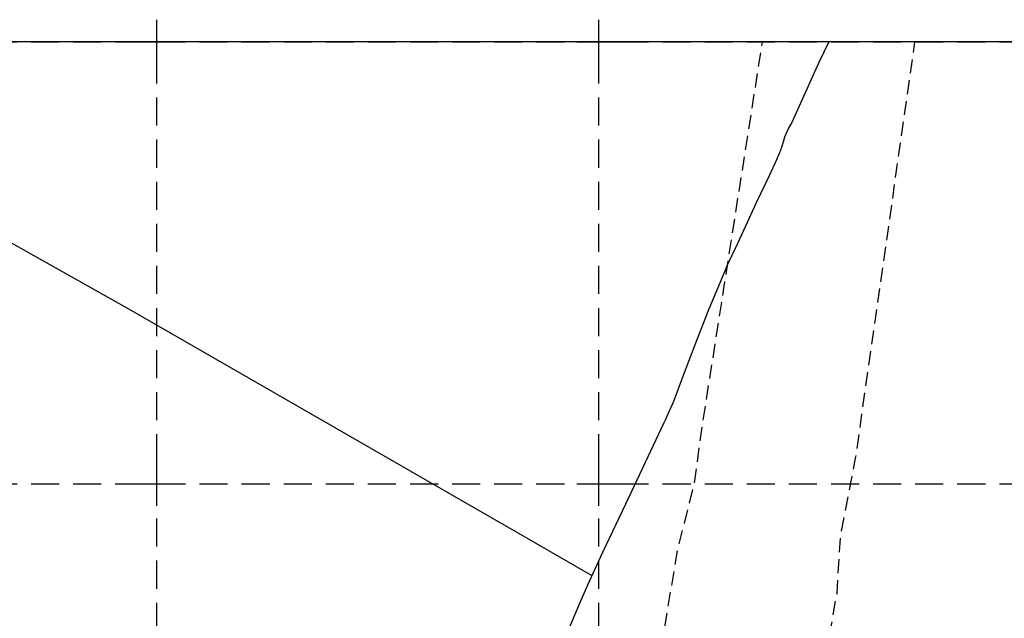
# Model space of a CAD drawing. Extents: x 402371 to 405487, y 272169 to 273157.
# Drawn here: x 403369 to 403592, y 272870 to 273005 of the extents above; entities that cross this region are included whole.
import ezdxf

# ---------------------------------------------------------------- set-up
doc = ezdxf.new("R2010")
doc.units = 0
doc.header["$LTSCALE"] = 0.5
doc.header["$MEASUREMENT"] = 0
doc.header["$PDMODE"] = 2
doc.header["$PDSIZE"] = 5
doc.linetypes.add('DASHED', pattern=[19.05, 12.7, -6.35])
doc.linetypes.add('DASHED2', pattern=[9.525, 6.35, -3.175])
for name, color, linetype in [('DEVELOPMENT', 14, 'DASHED2'), ('GRID', 10, 'DASHED'), ('GRIDPLOT', 10, 'CONTINUOUS'), ('OS_LINE', 7, 'CONTINUOUS')]:
    doc.layers.add(name, color=color, linetype=linetype)

msp = doc.modelspace()

# ---------------------------------------------------------------- linework, layer by layer
at = {"layer": 'DEVELOPMENT', "flags": 128}
for points in [[(403382.5, 272203.3), (403394.97, 272229.75), (403398.96, 272251.18), (403402.98, 272278.54), (403407.34, 272311.18), (403409.19, 272334.1), (403412.69, 272353.74), (403417.56, 272379.71), (403422.74, 272396.32), (403426.39, 272411.75), (403431.29, 272425.83), (403437.96, 272448.26), (403444.38, 272469.41), (403448.52, 272489.41), (403453.01, 272510.45), (403453.38, 272524.76), (403452.2, 272542.61), (403451.28, 272555.64), (403452.16, 272562.71), (403455.82, 272573.9), (403459.08, 272583.9), (403463.62, 272602.01), (403467.11, 272622.4), (403469.87, 272636.08), (403475.65, 272654.94), (403481.58, 272674.45), (403485.22, 272690.06), (403489.22, 272709.66), (403491.6, 272732.09), (403493.07, 272751.19), (403494.96, 272766.8), (403497.44, 272778.55), (403499.95, 272792.76), (403502.46, 272805.8), (403505.72, 272817.69), (403508.23, 272830.23), (403512.12, 272848.23), (403514.87, 272867.48), (403517.87, 272885.2), (403521.66, 272900.16), (403523.28, 272912.3), (403537.03, 273000)], [(403424.27, 272200), (403430.7, 272217.93), (403437.24, 272229.48), (403446.46, 272245.31), (403453.25, 272261.14), (403461.46, 272277.36), (403465.22, 272288.9), (403467.64, 272297.01), (403472.77, 272316.62), (403475.28, 272330.59), (403477.04, 272346.16), (403478.15, 272359.44), (403478.48, 272375.26), (403478.09, 272390.32), (403478.18, 272402.85), (403476.9, 272417.92), (403477.63, 272428.56), (403478.6, 272439.98), (403477.97, 272456.3), (403480.08, 272469.33), (403481.84, 272481.76), (403483.97, 272492.51), (403486.59, 272503.66), (403490.89, 272513.7), (403495.79, 272525.2), (403500.2, 272535.74), (403502.97, 272540.03), (403505.75, 272545.75), (403507.02, 272550.18), (403507.9, 272556.5), (403507.25, 272561.18), (403506.6, 272567.14), (403507.96, 272580.42), (403509.97, 272593.99), (403511.58, 272614.74), (403515.2, 272639.7), (403516.17, 272659.45), (403518.03, 272674.02), (403519.39, 272688.44), (403524.17, 272710.87), (403528.57, 272726.7), (403532.6, 272744.7), (403536.11, 272757.74), (403539.11, 272774.7), (403541.12, 272789.27), (403542.88, 272803.34), (403545.1, 272816.38), (403548.24, 272836.27), (403551.12, 272859.45), (403553.88, 272875.27), (403554.71, 272888.44), (403558.1, 272905.8), (403571.52, 273000)]]:
    msp.add_lwpolyline(points, dxfattribs=at)
at = {"layer": 'GRID', "color": 252}
for points in [[(402400, 273000), (403900, 273000), (404000, 273000)], [(403400, 272200), (403400, 273000)], [(403500, 272200), (403500, 273000)], [(402400, 272900), (403900, 272900), (404000, 272900)]]:
    msp.add_lwpolyline(points, dxfattribs=at)
at = {"layer": 'GRIDPLOT', "color": 252}
for p in [(403400, 273000), (403500, 273000), (403400, 272900), (403500, 272900)]:
    msp.add_point(p, dxfattribs=at)
at = {"layer": 'OS_LINE', "color": 252, "flags": 128}
msp.add_lwpolyline([(404000, 273000), (402400, 273000), (402400, 272200), (404000, 272200)], close=True, dxfattribs=at)
at = {"layer": 'OS_LINE', "color": 252}
for points in [[(403286.2, 273000), (403393.7, 272939.5), (403483.8, 272887.7), (403498.4, 272879.3)], [(403552, 273000), (403549.8, 272995.3), (403543.6, 272981.6), (403543, 272980.6), (403542.5, 272979.6), (403542, 272978.4), (403541.7, 272977.3), (403541.3, 272976.1), (403540.9, 272974.9), (403540.8, 272974.7), (403539.9, 272972.6), (403538.9, 272970.5), (403538.5, 272969.7), (403535.6, 272963.6), (403533.2, 272958.3), (403530.9, 272953.4), (403529.1, 272949.6), (403527.5, 272945.8), (403524.8, 272939.4), (403521.9, 272931.8), (403519.1, 272924.5), (403516.9, 272918.6), (403515, 272914.4), (403514.7, 272913.8), (403511.7, 272907.4), (403506.8, 272897), (403500.9, 272884.6), (403497.4, 272877.1), (403495.6, 272872.9), (403492.9, 272866.5)]]:
    msp.add_lwpolyline(points, dxfattribs=at)

doc.saveas('drawing.dxf')
